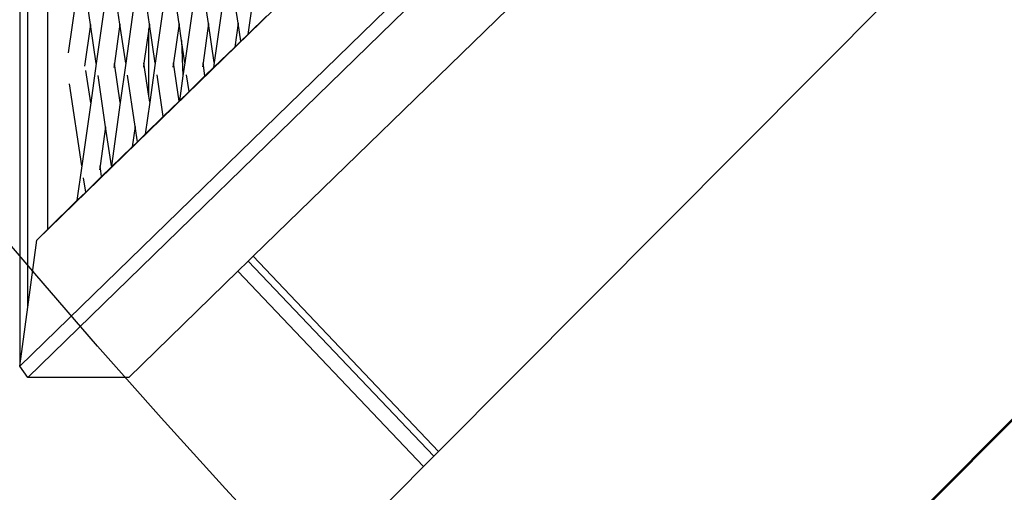
# Model space of a CAD drawing. Units: millimetres. Extents: x -257 to 2597, y -772 to 768.
# Drawn here: x 1015 to 1045, y -395 to -380 of the extents above; entities that cross this region are included whole.
import ezdxf

# ---------------------------------------------------------------- set-up
doc = ezdxf.new("R2010")
doc.units = ezdxf.units.MM
doc.header["$MEASUREMENT"] = 0
doc.layers.add('VP-DIM', color=7, linetype='Continuous')
doc.layers.add('VP-HIC', color=6, linetype='Continuous')
doc.layers.add('VP-EQ', color=7, linetype='Continuous', true_color=0x8a3492)
doc.styles.get("Standard").update_dxf_attribs({"font": 'arial.ttf'})
doc.dimstyles.get("Standard").update_dxf_attribs({"dimtxt": 14, "dimasz": 20, "dimexe": 20, "dimexo": 50, "dimgap": 20, "dimtad": 0, "dimdec": 0, "dimzin": 0, "dimdsep": 46, "dimtxsty": 'Standard', "dimcen": -0.09, "dimadec": 0, "dimazin": 0, "dimtfac": 1, "dimtdec": 4, "dimtofl": 0, "dimtmove": 0, "dimatfit": 3, "dimfxl": 70, "dimfxlon": 1, "dimtolj": 1, "dimtzin": 0, "dimarcsym": 0})

# ---------------------------------------------------------------- blocks, each defined once
blk = doc.blocks.new('2603_')
at = {"color": 0}
for p, q in [((1251.347, -12.35), (1108.9, -150.804)), ((1109.149, -148.957), (1109.149, -20.408)), ((1109.776, -146.517), (1109.774, -24.549)), ((1109.149, -151.153), (1184.774, -77.648)), ((1108.899, -120.009), (1108.9, -150.804)), ((1124.387, -132.331), (1109.432, -146.866)), ((1129.997, -133.967), (1116.207, -147.369)), ((1110.822, -138.153), (1110.42, -141.007)), ((1111.114, -140.126), (1110.877, -138.524)), ((1112.038, -140.118), (1111.8, -138.516)), ((1112.962, -140.11), (1112.724, -138.508)), ((1113.885, -140.102), (1113.648, -138.5)), ((1114.809, -140.094), (1114.572, -138.492)), ((1115.733, -140.086), (1115.496, -138.484)), ((1122.008, -153.47), (1136.894, -138.53)), ((1111.573, -139.368), (1111.295, -141.345)), ((1112.497, -139.36), (1112.218, -141.337)), ((1113.421, -139.352), (1113.142, -141.329)), ((1114.345, -139.344), (1114.066, -141.321)), ((1115.268, -139.336), (1114.99, -141.313)), ((1116.192, -139.328), (1116.037, -140.432)), ((1116.037, -140.432), (1116.625, -139.86)), ((1111.114, -140.126), (1110.93, -141.43)), ((1111.295, -141.345), (1111.114, -140.126)), ((1112.038, -140.118), (1111.866, -141.342)), ((1112.218, -141.337), (1112.038, -140.118)), ((1112.962, -140.11), (1112.941, -140.256)), ((1113.142, -141.329), (1112.962, -140.11)), ((1113.885, -140.102), (1113.713, -141.326)), ((1113.963, -140.626), (1113.885, -140.102)), ((1114.809, -140.094), (1114.637, -141.318)), ((1114.99, -141.313), (1114.809, -140.094)), ((1115.733, -140.086), (1115.629, -140.829)), ((1115.816, -140.646), (1115.733, -140.086)), ((1112.941, -140.256), (1112.789, -141.334)), ((1112.941, -142.359), (1112.941, -140.256)), ((1115.816, -140.646), (1116.037, -140.432)), ((1113.963, -140.626), (1114.008, -141.731)), ((1114.066, -141.321), (1113.963, -140.626)), ((1115.629, -140.829), (1115.816, -140.646)), ((1114.968, -141.471), (1115.629, -140.829)), ((1111.295, -141.345), (1111.122, -142.568)), ((1111.866, -141.342), (1111.848, -141.469)), ((1112.046, -142.56), (1111.866, -141.342)), ((1112.218, -141.337), (1112.046, -142.56)), ((1112.789, -141.334), (1112.771, -141.461)), ((1112.941, -142.359), (1112.789, -141.334)), ((1113.142, -141.329), (1112.97, -142.552)), ((1113.713, -141.326), (1113.695, -141.453)), ((1113.89, -142.519), (1113.713, -141.326)), ((1114.066, -141.321), (1114.008, -141.731)), ((1114.637, -141.318), (1114.619, -141.445)), ((1114.698, -141.733), (1114.637, -141.318)), ((1114.99, -141.313), (1114.968, -141.471)), ((1111.122, -142.568), (1110.972, -141.557)), ((1111.587, -143.319), (1111.35, -141.716)), ((1112.511, -143.311), (1112.273, -141.708)), ((1113.39, -143.004), (1113.197, -141.7)), ((1114.008, -141.731), (1113.899, -142.51)), ((1114.199, -142.218), (1114.121, -141.692)), ((1114.199, -142.218), (1114.698, -141.733)), ((1114.698, -141.733), (1114.968, -141.471)), ((1110.844, -144.546), (1110.463, -141.978)), ((1112.97, -142.552), (1112.941, -142.359)), ((1113.899, -142.51), (1114.199, -142.218)), ((1111.122, -142.568), (1110.844, -144.546)), ((1112.046, -142.56), (1111.768, -144.538)), ((1112.97, -142.552), (1112.83, -143.549)), ((1113.39, -143.004), (1113.89, -142.519)), ((1113.89, -142.519), (1113.899, -142.51)), ((1112.83, -143.549), (1113.39, -143.004)), ((1111.587, -143.319), (1111.415, -144.542)), ((1111.768, -144.538), (1111.587, -143.319)), ((1112.511, -143.311), (1112.421, -143.946)), ((1112.582, -143.79), (1112.511, -143.311)), ((1112.582, -143.79), (1112.83, -143.549)), ((1112.421, -143.946), (1112.582, -143.79)), ((1111.76, -144.588), (1112.421, -143.946)), ((1110.844, -144.546), (1110.691, -145.627)), ((1111.415, -144.542), (1111.397, -144.669)), ((1111.464, -144.876), (1111.415, -144.542)), ((1111.464, -144.876), (1111.76, -144.588)), ((1111.768, -144.538), (1111.76, -144.588)), ((1110.965, -145.362), (1110.899, -144.917)), ((1110.965, -145.362), (1111.464, -144.876)), ((1110.691, -145.627), (1110.965, -145.362)), ((1109.776, -146.517), (1110.691, -145.627)), ((1109.776, -146.517), (1109.432, -146.866)), ((1131.614, -160.831), (1145.762, -146.631)), ((1131.64, -160.856), (1145.783, -146.662)), ((1109.149, -148.957), (1109.432, -146.866)), ((1116.054, -147.518), (1115.729, -147.835)), ((1116.207, -147.369), (1116.054, -147.518)), ((1116.054, -147.518), (1121.857, -153.621)), ((1122.008, -153.47), (1116.207, -147.369)), ((1115.729, -147.835), (1112.315, -151.153)), ((1115.729, -147.835), (1121.537, -153.943)), ((1108.9, -150.804), (1109.149, -148.957)), ((1109.149, -151.153), (1108.9, -150.804)), ((1112.315, -151.153), (1109.149, -151.153)), ((1121.537, -153.943), (1121.857, -153.621)), ((1121.857, -153.621), (1122.008, -153.47)), ((1085.966, -189.643), (1121.537, -153.943))]:
    blk.add_line(p, q, dxfattribs=at)
blk = doc.blocks.new('2603_2D')
at = {"layer": 'VP-EQ', "color": 0}
blk.add_lwpolyline([(714.178, -411.437, 3.742844), (797.946, 105.222), (577.94, 288.307, 0.415065), (436.922, 275.184), (381.522, 208.197, 0.415121), (392.919, 67.016), (639.032, -141.671, 0.126934), (684.009, -163.44, 0.051334), (682.211, -270.884), (682.211, -270.884), (664.726, -240.599, 0.414895), (528.024, -203.731), (333.374, -315.992, 0.41435), (296.731, -452.618), (342.288, -531.525, 0.414129), (478.866, -568.142), (673.496, -455.847, 0.154144)], format="xyb", close=True, dxfattribs=at)
blk.add_circle((1204.995, -225.894), 249.8, dxfattribs=at)
blk.add_blockref('2603_', (-94.245, -240.325), dxfattribs=at)
blk = doc.blocks.new('*D120')
at = {"layer": 'Defpoints', "color": 0}
for p in [(513.974, 311.441), (2576.862, 311.441), (1204.995, -750.611)]:
    blk.add_point(p, dxfattribs=at)
at = {"layer": 'VP-DIM', "color": 0, "lineweight": -2}
for p, q in [((2506.862, 311.441), (2596.862, 311.441)), ((2576.862, 291.441), (2576.862, -163.61)), ((2576.862, -730.611), (2576.862, -275.56)), ((2506.862, -750.611), (2596.862, -750.611))]:
    blk.add_line(p, q, dxfattribs=at)
at = {"layer": 'VP-DIM', "color": 0}
for points in [[(2580.195, 291.441), (2573.529, 291.441), (2576.862, 311.441)], [(2573.529, -730.611), (2580.195, -730.611), (2576.862, -750.611)]]:
    blk.add_solid(points, dxfattribs=at)
at = {"layer": 'VP-DIM', "color": 0, "insert": (2576.862, -219.585), "char_height": 25, "attachment_point": 5, "rotation": 90}
blk.add_mtext('\\A1;1062', dxfattribs=at)

msp = doc.modelspace()

# ---------------------------------------------------------------- linework, layer by layer
at = {"layer": 'VP-HIC', "color": 6}
msp.add_lwpolyline([(780.756, -129.141, -0.276194), (684.009, -163.44, 0.051334), (682.211, -270.884), (709.893, -318.831, -0.245758), (714.178, -411.437, 3.742844), (797.946, 105.222), (825.952, 81.916, -0.414487), (838.792, -58.987), (779.982, -130.077)], format="xyb", dxfattribs=at)
at = {"layer": 'VP-HIC', "color": 4}
msp.add_circle((1204.995, -225.894), 249.8, dxfattribs=at)

# ---------------------------------------------------------------- block references
at = {"layer": 'VP-EQ', "color": 0}
msp.add_blockref('2603_2D', (0, 0), dxfattribs=at)

# ---------------------------------------------------------------- dimensions: what is measured, and where the dimension line sits
at = {"layer": 'VP-DIM', "color": 0}
dim = msp.add_linear_dim(base=(2576.862, 311.441), p1=(1204.995, -750.611), p2=(513.974, 311.441), angle=90, dimstyle='Standard', override={"dimtxt": 25}, dxfattribs=at)
dim.commit()
dim.dimension.update_dxf_attribs({"geometry": '*D120', "text_midpoint": (2576.862, -219.585)})

doc.saveas('drawing.dxf')
